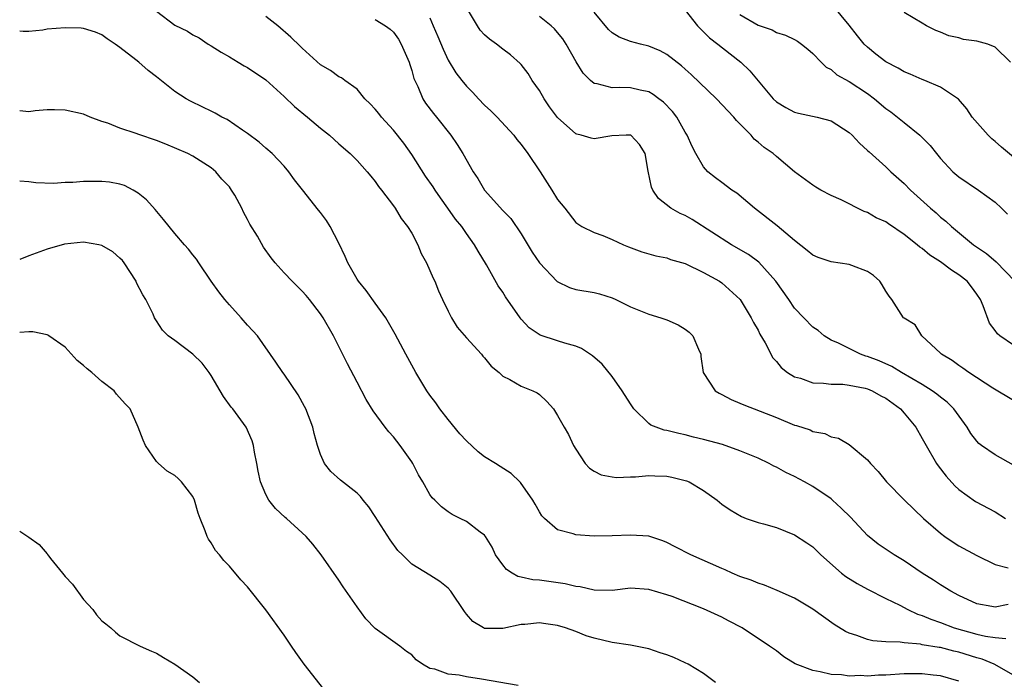
# Model space of a CAD drawing. Units: inches. Extents: x 2568000 to 2571000, y 1542000 to 1545000.
# Drawn here: x 2568000 to 2568108, y 1544705 to 1544778 of the extents above; entities that cross this region are included whole.
import ezdxf

# ---------------------------------------------------------------- set-up
doc = ezdxf.new("R2010")
doc.units = ezdxf.units.IN
doc.header["$MEASUREMENT"] = 0
doc.layers.add('LD25681542_2ft', color=62, linetype='Continuous')

msp = doc.modelspace()

# ---------------------------------------------------------------- linework, layer by layer
at = {"layer": 'LD25681542_2ft'}
for points, elevation in [([(2568015, 1544778.61), (2568017, 1544777.07), (2568018.42, 1544776.42), (2568019, 1544776), (2568019.69, 1544775.69), (2568020.66, 1544775), (2568021, 1544774.8), (2568022.11, 1544774.11), (2568023, 1544773.61), (2568023.97, 1544773), (2568024.63, 1544772.63), (2568025, 1544772.43), (2568027, 1544771.08), (2568029, 1544769.26), (2568030.15, 1544768.15), (2568031.56, 1544767), (2568033, 1544765.78), (2568034, 1544765), (2568035, 1544764.06), (2568036.25, 1544763), (2568037, 1544762.22), (2568038.12, 1544761), (2568038.51, 1544760.51), (2568039, 1544759.94), (2568039.37, 1544759.37), (2568039.68, 1544759), (2568041, 1544757.28), (2568041.19, 1544757), (2568041.86, 1544755.86), (2568042.54, 1544755), (2568043, 1544754.26), (2568043.67, 1544753), (2568044.04, 1544752.04), (2568044.62, 1544751), (2568045, 1544750.18), (2568045.35, 1544749.35), (2568045.52, 1544749), (2568045.95, 1544747.95), (2568046.38, 1544747), (2568047, 1544745.7), (2568047.36, 1544745), (2568047.98, 1544743.98), (2568049, 1544742.78), (2568050.64, 1544741), (2568050.8, 1544740.8), (2568051, 1544740.6), (2568051.71, 1544739.7), (2568052.59, 1544739), (2568053, 1544738.6), (2568053.77, 1544738.23), (2568055, 1544737.49), (2568056.29, 1544737), (2568056.75, 1544736.75), (2568057, 1544736.59), (2568057.83, 1544735.83), (2568058.54, 1544735), (2568059, 1544734.28), (2568059.73, 1544733), (2568060.21, 1544732.21), (2568060.76, 1544731), (2568061, 1544730.57), (2568062.02, 1544729), (2568062.5, 1544728.5), (2568063, 1544728.18), (2568063.78, 1544727.78), (2568065, 1544727.56), (2568065.48, 1544727.48), (2568067, 1544727.57), (2568067.56, 1544727.56), (2568069, 1544727.71), (2568069.66, 1544727.66), (2568071, 1544727.62), (2568071.53, 1544727.53), (2568073.13, 1544727.13), (2568073.44, 1544727), (2568075, 1544726.07), (2568076.5, 1544725), (2568077, 1544724.56), (2568077.92, 1544723.92), (2568079.19, 1544723.19), (2568079.68, 1544723), (2568081, 1544722.55), (2568081.6, 1544722.4), (2568083, 1544721.98), (2568085, 1544721.2), (2568086.33, 1544720.33), (2568087, 1544719.86), (2568087.44, 1544719.44), (2568087.87, 1544719), (2568090.13, 1544717), (2568090.62, 1544716.62), (2568091.85, 1544715.85), (2568093, 1544715.23), (2568095, 1544714.22), (2568096.53, 1544713.47), (2568097.42, 1544713), (2568098.49, 1544712.49), (2568099, 1544712.35), (2568099.94, 1544711.94), (2568101, 1544711.58), (2568102.5, 1544711), (2568105, 1544710.3), (2568105.93, 1544710.07), (2568107, 1544709.93), (2568108.18, 1544709.82)], 7332), ([(2568109, 1544728.83), (2568107, 1544729.96), (2568105.51, 1544731), (2568105.22, 1544731.22), (2568105, 1544731.45), (2568104.32, 1544732.32), (2568103.92, 1544733), (2568102.45, 1544735), (2568101.73, 1544735.73), (2568101, 1544736.29), (2568100.61, 1544736.61), (2568100.08, 1544737), (2568099, 1544737.67), (2568096.73, 1544739), (2568095.65, 1544739.65), (2568094.26, 1544740.26), (2568093, 1544740.75), (2568092.8, 1544740.8), (2568092.21, 1544741), (2568089.8, 1544742.2), (2568089, 1544742.55), (2568088.25, 1544743), (2568087.58, 1544743.58), (2568087, 1544743.96), (2568086.02, 1544745), (2568085, 1544746.04), (2568084.35, 1544747), (2568082.95, 1544749), (2568081.08, 1544751.08), (2568079.93, 1544751.93), (2568078.07, 1544753), (2568073.75, 1544755.75), (2568073, 1544756.19), (2568072.43, 1544756.43), (2568071.43, 1544757), (2568070.07, 1544758.07), (2568069.45, 1544759), (2568069.3, 1544759.3), (2568068.95, 1544761.05), (2568068.61, 1544763), (2568067.98, 1544763.98), (2568067.02, 1544765), (2568067, 1544765.01), (2568066.51, 1544765), (2568064.95, 1544764.95), (2568063, 1544764.63), (2568062.69, 1544764.69), (2568061.59, 1544765), (2568061.11, 1544765.11), (2568061, 1544765.15), (2568059, 1544766.94), (2568058.13, 1544768.13), (2568057.53, 1544769), (2568057, 1544769.9), (2568056.23, 1544771), (2568055.76, 1544771.76), (2568055, 1544772.77), (2568054.89, 1544772.89), (2568053.82, 1544773.82), (2568053, 1544774.43), (2568052.3, 1544775), (2568051.53, 1544775.53), (2568051, 1544776.01), (2568050.52, 1544776.52), (2568050.21, 1544777), (2568049, 1544779)], 7324), ([(2568073, 1544778.71), (2568074.33, 1544777), (2568074.66, 1544776.66), (2568075, 1544776.36), (2568075.68, 1544775.68), (2568076.58, 1544775), (2568077.92, 1544773.92), (2568079.1, 1544773), (2568080.07, 1544772.07), (2568082.66, 1544769), (2568083, 1544768.67), (2568084.04, 1544768.04), (2568085, 1544767.53), (2568085.42, 1544767.42), (2568087.46, 1544767), (2568089, 1544766.58), (2568091, 1544765.29), (2568091.32, 1544765), (2568092.13, 1544764.13), (2568093, 1544763.35), (2568093.17, 1544763.17), (2568095, 1544761.53), (2568095.55, 1544761), (2568097, 1544759.73), (2568097.71, 1544759), (2568099.92, 1544757), (2568100.51, 1544756.51), (2568101, 1544756.04), (2568101.58, 1544755.58), (2568102.19, 1544755), (2568104.62, 1544753), (2568106.03, 1544752.03), (2568107.11, 1544751.11), (2568109.16, 1544749)], 7318), ([(2568109, 1544762.62), (2568107.69, 1544763.69), (2568107, 1544764.33), (2568106.62, 1544764.62), (2568106.23, 1544765), (2568104.49, 1544767), (2568103.9, 1544767.9), (2568102.97, 1544768.97), (2568101, 1544770.28), (2568099.29, 1544771), (2568099, 1544771.1), (2568097.69, 1544771.69), (2568097, 1544771.95), (2568096.36, 1544772.36), (2568095, 1544773.07), (2568093.91, 1544773.91), (2568093, 1544774.65), (2568092.64, 1544775), (2568091.89, 1544775.89), (2568091, 1544777.06), (2568089.21, 1544779.21)], 7314), ([(2568108.44, 1544713.56), (2568107, 1544713.26), (2568106.65, 1544713.35), (2568105, 1544713.61), (2568103, 1544714.54), (2568102.14, 1544715), (2568101, 1544715.71), (2568100.22, 1544716.22), (2568098.98, 1544717), (2568097, 1544718.35), (2568095.91, 1544719), (2568095.36, 1544719.36), (2568094.18, 1544720.18), (2568093, 1544721.11), (2568091.12, 1544723.12), (2568090.12, 1544724.12), (2568089.16, 1544725), (2568089, 1544725.13), (2568087, 1544726.48), (2568086.08, 1544727), (2568085, 1544727.58), (2568084.03, 1544728.03), (2568083, 1544728.6), (2568082.72, 1544728.72), (2568082.22, 1544729), (2568081, 1544729.59), (2568079, 1544730.42), (2568077.08, 1544731.08), (2568075, 1544731.66), (2568073.92, 1544731.92), (2568073, 1544732.16), (2568072.29, 1544732.29), (2568071, 1544732.62), (2568070.68, 1544732.68), (2568069.23, 1544733.23), (2568069, 1544733.39), (2568067.38, 1544735), (2568067, 1544735.55), (2568066.09, 1544737), (2568065, 1544738.56), (2568063.89, 1544739.89), (2568062.83, 1544740.83), (2568061.64, 1544741.64), (2568061, 1544741.88), (2568059.8, 1544742.2), (2568059, 1544742.48), (2568057.08, 1544743.08), (2568055.88, 1544743.88), (2568055, 1544744.85), (2568054.88, 1544745), (2568053.3, 1544747.3), (2568053, 1544747.79), (2568052.5, 1544748.5), (2568051.21, 1544750.79), (2568050.29, 1544752.29), (2568049.89, 1544753), (2568049, 1544754.24), (2568048.49, 1544755), (2568047.81, 1544755.81), (2568046.98, 1544757), (2568046.14, 1544758.14), (2568045.56, 1544759), (2568045.35, 1544759.34), (2568044.53, 1544760.53), (2568043, 1544762.89), (2568042.13, 1544764.13), (2568041, 1544765.58), (2568039.68, 1544767), (2568039.39, 1544767.39), (2568039, 1544767.87), (2568038.45, 1544768.45), (2568037.84, 1544769), (2568037, 1544770.07), (2568035.68, 1544771), (2568035.31, 1544771.31), (2568035, 1544771.41), (2568034.1, 1544772.1), (2568033, 1544772.72), (2568031, 1544774.56), (2568030.78, 1544774.78), (2568029.75, 1544775.75), (2568028.31, 1544777), (2568027, 1544778.03)], 7330), ([(2568039, 1544777.7), (2568040.14, 1544777), (2568040.64, 1544776.64), (2568041, 1544776.3), (2568041.55, 1544775.55), (2568041.84, 1544775), (2568042.73, 1544773), (2568042.78, 1544772.78), (2568043, 1544772.12), (2568043.24, 1544771.24), (2568043.34, 1544771), (2568043.66, 1544770.34), (2568044.21, 1544769), (2568044.52, 1544768.52), (2568045.38, 1544767.38), (2568045.71, 1544767), (2568047.3, 1544765), (2568047.99, 1544763.99), (2568048.6, 1544763), (2568049.73, 1544761), (2568050.25, 1544760.25), (2568050.98, 1544759), (2568053, 1544756.75), (2568053.87, 1544755.87), (2568055, 1544754.21), (2568056.2, 1544752.2), (2568057, 1544751), (2568058.96, 1544748.96), (2568060.31, 1544748.31), (2568061, 1544748.1), (2568063, 1544747.75), (2568063.61, 1544747.61), (2568065, 1544747.18), (2568065.4, 1544747), (2568067, 1544746.2), (2568069, 1544745.39), (2568070.31, 1544745), (2568071, 1544744.76), (2568072.21, 1544744.21), (2568073, 1544743.74), (2568073.43, 1544743.43), (2568073.83, 1544743), (2568074.46, 1544741.54), (2568074.71, 1544741), (2568074.73, 1544740.73), (2568074.98, 1544739), (2568076.27, 1544737), (2568076.71, 1544736.71), (2568077, 1544736.59), (2568078.03, 1544736.03), (2568079, 1544735.64), (2568079.43, 1544735.43), (2568083, 1544734.05), (2568085, 1544733.23), (2568085.19, 1544733.19), (2568086.69, 1544732.69), (2568087, 1544732.53), (2568088.31, 1544732.31), (2568089, 1544731.95), (2568089.8, 1544731.8), (2568091, 1544731.09), (2568093, 1544729.41), (2568093.31, 1544729), (2568094.15, 1544728.15), (2568095.07, 1544727), (2568097.04, 1544725), (2568099.15, 1544723), (2568101, 1544721.36), (2568101.49, 1544721), (2568102.39, 1544720.39), (2568103, 1544720), (2568105, 1544718.92), (2568107, 1544717.95), (2568108.44, 1544717.56)], 7328), ([(2568045, 1544777.88), (2568045.34, 1544777), (2568045.85, 1544775.85), (2568046.44, 1544774.44), (2568047, 1544773.24), (2568047.85, 1544771.85), (2568048.48, 1544771), (2568049, 1544770.37), (2568049.69, 1544769.69), (2568050.33, 1544769), (2568051, 1544768.32), (2568051.69, 1544767.69), (2568052.36, 1544767), (2568054.19, 1544765), (2568054.54, 1544764.54), (2568055, 1544764), (2568055.72, 1544763), (2568057.08, 1544761), (2568058.38, 1544759), (2568059, 1544757.96), (2568059.79, 1544757), (2568061, 1544755.45), (2568061.67, 1544755), (2568063, 1544754.36), (2568063.98, 1544754.02), (2568065, 1544753.59), (2568066.22, 1544753), (2568066.77, 1544752.77), (2568068.23, 1544752.23), (2568069, 1544752), (2568069.79, 1544751.79), (2568071, 1544751.55), (2568071.4, 1544751.4), (2568073, 1544750.95), (2568075, 1544749.97), (2568076.76, 1544749), (2568077, 1544748.84), (2568079.01, 1544747), (2568080.25, 1544745), (2568080.49, 1544744.49), (2568081, 1544743.62), (2568081.2, 1544743.2), (2568081.76, 1544742.24), (2568082.6, 1544740.6), (2568083, 1544740.19), (2568083.53, 1544739.53), (2568084.23, 1544739), (2568085, 1544738.53), (2568085.63, 1544738.37), (2568087, 1544737.87), (2568088.16, 1544737.84), (2568089, 1544737.71), (2568090.3, 1544737.7), (2568091, 1544737.62), (2568092.72, 1544737.28), (2568093, 1544737.21), (2568093.5, 1544737), (2568094.45, 1544736.45), (2568095, 1544736.16), (2568096.6, 1544735), (2568097, 1544734.54), (2568098.29, 1544733), (2568099, 1544731.76), (2568099.42, 1544731), (2568100.58, 1544729), (2568100.75, 1544728.75), (2568101.62, 1544727.62), (2568102.56, 1544726.56), (2568103, 1544726.15), (2568104.85, 1544724.85), (2568107, 1544723.72), (2568108.13, 1544723)], 7326), ([(2568109, 1544735.94), (2568106.73, 1544737.27), (2568104.1, 1544739), (2568103.46, 1544739.46), (2568103, 1544739.75), (2568102.29, 1544740.29), (2568101.1, 1544741), (2568101, 1544741.12), (2568098.97, 1544743), (2568098.22, 1544744.22), (2568097, 1544744.96), (2568096.95, 1544745), (2568095.68, 1544747), (2568095.37, 1544747.37), (2568095, 1544747.91), (2568094.62, 1544748.62), (2568094.33, 1544749), (2568093.64, 1544749.64), (2568093, 1544750.07), (2568091.29, 1544750.71), (2568091, 1544750.85), (2568089, 1544751.14), (2568087.59, 1544751.59), (2568087, 1544751.85), (2568086.38, 1544752.38), (2568085, 1544753.46), (2568083.07, 1544755.07), (2568080.61, 1544757), (2568078.65, 1544758.65), (2568078.12, 1544759), (2568077, 1544759.82), (2568076.32, 1544760.32), (2568075.48, 1544761), (2568075, 1544761.55), (2568074.16, 1544763), (2568073.78, 1544763.78), (2568073.23, 1544765), (2568073, 1544765.36), (2568072.07, 1544767), (2568071.6, 1544767.6), (2568070.62, 1544768.62), (2568070.09, 1544769), (2568069.47, 1544769.47), (2568069, 1544769.75), (2568068.06, 1544769.94), (2568067, 1544770.2), (2568065.77, 1544770.23), (2568065, 1544770.2), (2568063.34, 1544770.66), (2568063, 1544770.69), (2568062.62, 1544771), (2568061.8, 1544771.8), (2568061.04, 1544773.04), (2568059.95, 1544775), (2568059.56, 1544775.56), (2568059, 1544776.28), (2568058.67, 1544776.67), (2568058.3, 1544777), (2568057, 1544778.01)], 7322), ([(2568109, 1544741.98), (2568107.52, 1544743), (2568107.25, 1544743.24), (2568107, 1544743.6), (2568106.39, 1544744.39), (2568105.69, 1544746.31), (2568105.4, 1544747), (2568105, 1544747.59), (2568104.4, 1544748.4), (2568103.92, 1544749), (2568103, 1544749.7), (2568102.2, 1544750.2), (2568101, 1544751.11), (2568099.84, 1544751.84), (2568099, 1544752.57), (2568098.73, 1544752.73), (2568098.43, 1544753), (2568097, 1544754.14), (2568095.29, 1544755.29), (2568095, 1544755.5), (2568093.96, 1544755.96), (2568093, 1544756.53), (2568092.64, 1544756.64), (2568090.09, 1544757.91), (2568089, 1544758.41), (2568087.88, 1544759), (2568087.32, 1544759.32), (2568087, 1544759.53), (2568085, 1544761.01), (2568083, 1544762.67), (2568082.63, 1544763), (2568081.67, 1544763.67), (2568081, 1544764.25), (2568080.58, 1544764.58), (2568080.23, 1544765), (2568078.61, 1544766.61), (2568078.32, 1544767), (2568076.44, 1544769), (2568073.67, 1544771.67), (2568073, 1544772.24), (2568072.61, 1544772.61), (2568071, 1544773.85), (2568070.25, 1544774.25), (2568069, 1544774.78), (2568068.09, 1544775), (2568067, 1544775.29), (2568065.76, 1544775.76), (2568065, 1544776.23), (2568064.59, 1544776.59), (2568063, 1544778.5)], 7320), ([(2568079, 1544778.24), (2568081, 1544777.09), (2568082.55, 1544776.55), (2568083, 1544776.28), (2568083.99, 1544775.99), (2568085, 1544775.49), (2568085.31, 1544775.31), (2568085.76, 1544775), (2568086.45, 1544774.45), (2568087, 1544773.98), (2568087.91, 1544773), (2568088.47, 1544772.47), (2568089, 1544772.21), (2568089.64, 1544771.64), (2568091, 1544770.91), (2568093, 1544769.57), (2568093.75, 1544769), (2568095, 1544767.95), (2568095.56, 1544767.56), (2568096.27, 1544767), (2568097, 1544766.39), (2568098.75, 1544765), (2568099.87, 1544763.87), (2568100.55, 1544763), (2568101, 1544762.45), (2568102.35, 1544761), (2568103, 1544760.44), (2568105.17, 1544759), (2568107, 1544757.65), (2568107.7, 1544757), (2568108.34, 1544756.34)], 7316), ([(2568108.67, 1544773), (2568107, 1544774.68), (2568106.18, 1544775), (2568105, 1544775.32), (2568103.51, 1544775.51), (2568103, 1544775.67), (2568101.9, 1544775.9), (2568101, 1544776.3), (2568100.49, 1544776.49), (2568099.46, 1544777), (2568099, 1544777.3), (2568097, 1544778.46)], 7312), ([(2568109, 1544705.79), (2568106.89, 1544707), (2568105.56, 1544707.56), (2568105, 1544707.7), (2568103, 1544708.34), (2568102.45, 1544708.45), (2568101, 1544708.83), (2568100.84, 1544708.84), (2568099, 1544709.15), (2568098.8, 1544709.2), (2568097, 1544709.35), (2568096.56, 1544709.44), (2568095, 1544709.47), (2568093.57, 1544709.57), (2568093, 1544709.73), (2568091.83, 1544710.17), (2568091, 1544710.4), (2568090.58, 1544710.58), (2568089.35, 1544711.35), (2568087, 1544713.06), (2568085, 1544714.24), (2568083.09, 1544715.09), (2568081.69, 1544715.69), (2568081, 1544715.89), (2568080.23, 1544716.23), (2568079, 1544716.64), (2568078.16, 1544717), (2568077.37, 1544717.37), (2568077, 1544717.5), (2568073.61, 1544719), (2568071.89, 1544719.89), (2568071, 1544720.37), (2568070.54, 1544720.54), (2568069, 1544721.03), (2568067, 1544721.17), (2568065, 1544721.08), (2568063, 1544721.04), (2568061, 1544721.18), (2568060.71, 1544721.29), (2568059, 1544721.74), (2568057.55, 1544723), (2568057.28, 1544723.28), (2568057, 1544723.7), (2568056.54, 1544724.54), (2568056.27, 1544725), (2568054.93, 1544726.93), (2568054.85, 1544727), (2568053.91, 1544727.91), (2568052.7, 1544728.7), (2568052.18, 1544729), (2568051, 1544729.74), (2568050.29, 1544730.29), (2568049, 1544731.51), (2568048.28, 1544732.28), (2568047, 1544733.83), (2568046.1, 1544735), (2568045.65, 1544735.65), (2568045, 1544736.5), (2568044.66, 1544737), (2568043.45, 1544739), (2568042.35, 1544741), (2568041.19, 1544743.19), (2568040.15, 1544745), (2568039, 1544746.58), (2568038, 1544748), (2568037.15, 1544749), (2568037.1, 1544749.1), (2568037, 1544749.23), (2568035.98, 1544751), (2568035.71, 1544751.71), (2568035, 1544753.17), (2568034.04, 1544755), (2568033.64, 1544755.64), (2568033, 1544756.52), (2568032.78, 1544756.78), (2568031.01, 1544759.01), (2568030.13, 1544760.13), (2568029.51, 1544761), (2568029, 1544761.61), (2568027.7, 1544763), (2568027, 1544763.6), (2568026.26, 1544764.26), (2568025, 1544765.19), (2568024.45, 1544765.55), (2568022.74, 1544766.74), (2568022.19, 1544767), (2568021.44, 1544767.44), (2568021, 1544767.64), (2568020.1, 1544768.1), (2568018.73, 1544768.73), (2568018.25, 1544769), (2568017, 1544769.81), (2568015, 1544771.41), (2568014.1, 1544772.1), (2568013.06, 1544773), (2568012.74, 1544773.26), (2568011, 1544774.61), (2568010.47, 1544775), (2568009.59, 1544775.59), (2568009, 1544776.03), (2568008.31, 1544776.31), (2568007, 1544776.71), (2568006.73, 1544776.73), (2568005, 1544776.8), (2568003, 1544776.62), (2568002.54, 1544776.54), (2568001, 1544776.38), (2568000.37, 1544776.37), (2568000, 1544776.4)], 7334), ([(2568103, 1544705.15), (2568101, 1544705.74), (2568100.19, 1544705.81), (2568099, 1544705.97), (2568098.06, 1544705.94), (2568097, 1544705.94), (2568095, 1544705.81), (2568094.21, 1544705.79), (2568093, 1544705.71), (2568092.24, 1544705.76), (2568091, 1544705.71), (2568090.16, 1544705.84), (2568089, 1544705.88), (2568087.81, 1544706.19), (2568087, 1544706.31), (2568085.05, 1544707.05), (2568083.8, 1544707.8), (2568083, 1544708.46), (2568082.26, 1544709), (2568079.23, 1544711), (2568077.76, 1544711.76), (2568077, 1544712.15), (2568075, 1544713.09), (2568071.57, 1544714.43), (2568071, 1544714.63), (2568069, 1544715.21), (2568067, 1544715.33), (2568065, 1544715.09), (2568063, 1544715.11), (2568061.48, 1544715.48), (2568061, 1544715.52), (2568059.82, 1544715.82), (2568057, 1544716.22), (2568056.27, 1544716.27), (2568055, 1544716.57), (2568054.63, 1544716.63), (2568054.01, 1544717), (2568053.39, 1544717.39), (2568053, 1544717.89), (2568052.19, 1544719), (2568051.83, 1544719.83), (2568051.1, 1544721), (2568051, 1544721.14), (2568050.5, 1544721.5), (2568049, 1544722.65), (2568048.32, 1544723), (2568047.43, 1544723.43), (2568047, 1544723.7), (2568046.26, 1544724.26), (2568045.53, 1544725), (2568045.25, 1544725.25), (2568045, 1544725.62), (2568044.21, 1544727), (2568043.76, 1544727.76), (2568043.11, 1544729), (2568043, 1544729.18), (2568041.73, 1544731), (2568041, 1544731.93), (2568040.48, 1544732.48), (2568040.07, 1544733), (2568038.78, 1544734.78), (2568038.02, 1544736.02), (2568037, 1544737.93), (2568035.94, 1544739.94), (2568034.43, 1544743), (2568033.3, 1544745), (2568033, 1544745.44), (2568031.8, 1544747), (2568031.43, 1544747.43), (2568031, 1544747.92), (2568029.87, 1544749), (2568029, 1544749.91), (2568028.02, 1544751), (2568027.57, 1544751.57), (2568026.75, 1544752.75), (2568026.07, 1544753.93), (2568025.26, 1544755.26), (2568025, 1544755.78), (2568024.56, 1544756.56), (2568024.36, 1544757), (2568023.58, 1544758.42), (2568023.25, 1544759), (2568023, 1544759.34), (2568022.18, 1544760.18), (2568021.51, 1544761), (2568021, 1544761.44), (2568019.79, 1544762.21), (2568019, 1544762.7), (2568018.44, 1544763), (2568016.02, 1544764.02), (2568015, 1544764.42), (2568013.08, 1544765.08), (2568012.79, 1544765.21), (2568011, 1544765.79), (2568009.67, 1544766.33), (2568009, 1544766.53), (2568007.73, 1544767), (2568007, 1544767.3), (2568005, 1544767.77), (2568003.81, 1544767.81), (2568003, 1544767.78), (2568001.69, 1544767.69), (2568001, 1544767.58), (2568000, 1544767.68)], 7336), ([(2568076.32, 1544705), (2568075, 1544705.99), (2568073.33, 1544707), (2568073, 1544707.17), (2568071.74, 1544707.74), (2568071, 1544708.02), (2568070.27, 1544708.27), (2568069, 1544708.68), (2568067, 1544709.09), (2568065, 1544709.39), (2568063, 1544709.85), (2568062.12, 1544710.12), (2568061, 1544710.58), (2568059.87, 1544711), (2568059, 1544711.27), (2568057.47, 1544711.47), (2568057, 1544711.56), (2568055.39, 1544711.38), (2568055, 1544711.37), (2568053, 1544710.91), (2568051, 1544710.94), (2568050.87, 1544711), (2568049.7, 1544711.7), (2568049, 1544712.51), (2568048.79, 1544712.79), (2568047.3, 1544715), (2568047, 1544715.33), (2568046.07, 1544716.07), (2568045, 1544716.76), (2568043, 1544717.99), (2568042, 1544719), (2568041.49, 1544719.49), (2568040.63, 1544720.63), (2568039, 1544723.2), (2568038.28, 1544724.28), (2568037.69, 1544725), (2568037.4, 1544725.4), (2568037, 1544725.76), (2568035.2, 1544727.2), (2568034.14, 1544728.14), (2568033.44, 1544729), (2568033, 1544730.01), (2568032.68, 1544731), (2568032.31, 1544732.31), (2568032.17, 1544733), (2568031.38, 1544735), (2568031.25, 1544735.25), (2568030.53, 1544736.53), (2568029, 1544738.81), (2568028.85, 1544739), (2568028.11, 1544740.11), (2568026.07, 1544743), (2568025.57, 1544743.57), (2568025, 1544744.17), (2568024.31, 1544745), (2568023, 1544746.42), (2568022.5, 1544747), (2568021.84, 1544747.84), (2568020.99, 1544748.99), (2568019.66, 1544751), (2568019.41, 1544751.41), (2568019, 1544751.91), (2568018.52, 1544752.52), (2568018.08, 1544753), (2568017, 1544754.25), (2568016.38, 1544755), (2568015.78, 1544755.78), (2568014.85, 1544756.85), (2568013.91, 1544757.91), (2568013, 1544758.67), (2568012.44, 1544759), (2568011.49, 1544759.49), (2568011, 1544759.64), (2568009.85, 1544759.85), (2568009, 1544759.95), (2568007.94, 1544759.94), (2568007, 1544759.95), (2568005.83, 1544759.83), (2568005, 1544759.82), (2568003.72, 1544759.72), (2568001.78, 1544759.78), (2568001, 1544759.88), (2568000, 1544759.98)], 7338), ([(2568054.68, 1544704.68), (2568050.64, 1544705.36), (2568049, 1544705.61), (2568048.2, 1544705.8), (2568047, 1544705.92), (2568045.53, 1544706.47), (2568045, 1544706.55), (2568044.19, 1544707), (2568043.48, 1544707.48), (2568043, 1544708.02), (2568042.41, 1544708.41), (2568041.69, 1544709), (2568039, 1544710.94), (2568037.98, 1544711.98), (2568037, 1544713.29), (2568035.49, 1544715.48), (2568035, 1544716.22), (2568033.06, 1544719), (2568032.16, 1544720.16), (2568031.44, 1544721), (2568031, 1544721.42), (2568029.26, 1544723), (2568029.11, 1544723.11), (2568028.07, 1544724.07), (2568027.34, 1544725), (2568027, 1544725.63), (2568026.43, 1544727), (2568026.17, 1544728.17), (2568026.02, 1544729), (2568025.75, 1544730.25), (2568025.63, 1544731), (2568025.5, 1544731.5), (2568024.83, 1544733), (2568023.38, 1544735), (2568023.2, 1544735.2), (2568022.35, 1544736.35), (2568021, 1544738.67), (2568020.78, 1544739), (2568020.02, 1544740.02), (2568019, 1544741.02), (2568017, 1544742.5), (2568016.29, 1544743), (2568015.65, 1544743.65), (2568015, 1544744.67), (2568014.86, 1544744.86), (2568014.78, 1544745), (2568014.63, 1544745.37), (2568013.84, 1544747), (2568013.5, 1544747.5), (2568012.82, 1544748.82), (2568012.77, 1544749), (2568011.46, 1544751), (2568011.26, 1544751.26), (2568011, 1544751.53), (2568010.22, 1544752.22), (2568009, 1544752.93), (2568008.67, 1544753), (2568007, 1544753.29), (2568004.92, 1544753.08), (2568003, 1544752.53), (2568002.21, 1544752.21), (2568001, 1544751.78), (2568000, 1544751.4)], 7340), ([(2568033.77, 1544703.77), (2568031.2, 1544707), (2568030.28, 1544708.28), (2568029.81, 1544709), (2568029, 1544710.19), (2568027, 1544712.97), (2568025, 1544715.5), (2568024.27, 1544716.27), (2568023, 1544717.77), (2568022.38, 1544718.38), (2568021.92, 1544719), (2568021.47, 1544719.47), (2568021, 1544720.31), (2568020.71, 1544720.71), (2568020.58, 1544721), (2568020.36, 1544721.64), (2568019.78, 1544723), (2568019.58, 1544723.58), (2568019.16, 1544725), (2568019, 1544725.39), (2568017.74, 1544727), (2568017.38, 1544727.38), (2568017, 1544727.7), (2568016.19, 1544728.19), (2568015.23, 1544729), (2568015, 1544729.25), (2568013.81, 1544731), (2568013.56, 1544731.56), (2568013.01, 1544733), (2568012.1, 1544735), (2568011.57, 1544735.57), (2568010.63, 1544736.63), (2568010.35, 1544737), (2568009, 1544737.99), (2568007.9, 1544739), (2568007.39, 1544739.39), (2568007, 1544739.77), (2568006.31, 1544740.31), (2568005, 1544741.78), (2568003.2, 1544743), (2568003.09, 1544743.09), (2568003, 1544743.13), (2568001.44, 1544743.44), (2568001, 1544743.44), (2568000, 1544743.37)], 7342), ([(2568000, 1544721.58), (2568000.89, 1544721), (2568001, 1544720.95), (2568002.14, 1544720.14), (2568003, 1544719.1), (2568003.05, 1544719.05), (2568003.08, 1544719), (2568003.39, 1544718.61), (2568004.71, 1544717), (2568005, 1544716.62), (2568005.79, 1544715.79), (2568007, 1544714.1), (2568008.03, 1544713), (2568008.43, 1544712.43), (2568009, 1544711.76), (2568009.44, 1544711.44), (2568009.98, 1544711), (2568010.51, 1544710.51), (2568011, 1544710.11), (2568013.2, 1544709), (2568014.44, 1544708.44), (2568015, 1544708.23), (2568015.76, 1544707.76), (2568017, 1544707.02), (2568019, 1544705.62), (2568019.72, 1544705)], 7344)]:
    msp.add_lwpolyline(points, dxfattribs=dict(at, elevation=elevation))

doc.saveas('drawing.dxf')
